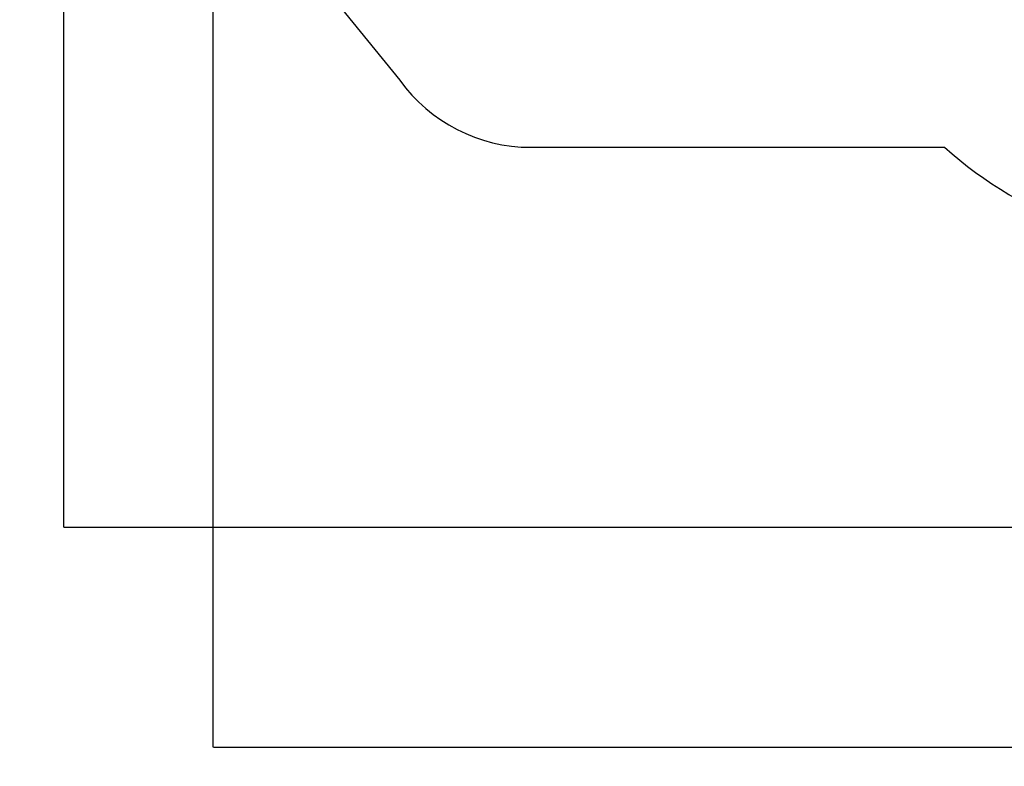
# Model space of a CAD drawing. Units: millimetres. Extents: x -728 to 9901, y -1250 to 9270.
# Drawn here: x -728 to 4343, y -1250 to 2595 of the extents above; entities that cross this region are included whole.
import ezdxf

# ---------------------------------------------------------------- set-up
doc = ezdxf.new("R2010")
doc.units = ezdxf.units.MM
doc.layers.add('Dimensions', color=7, linetype='Continuous')
doc.layers.add('Safetyarea', color=131, linetype='Continuous')
doc.styles.get("Standard").update_dxf_attribs({"font": 'arial.ttf'})
doc.dimstyles.new('Leikkiset keinu', dxfattribs={"dimtxt": 150, "dimasz": 2.5, "dimexe": 0.06, "dimexo": 0.625, "dimtad": 0, "dimtih": 1, "dimtoh": 1, "dimdec": 0, "dimtxsty": 'Standard', "dimcen": 2.5, "dimadec": 0, "dimazin": 0, "dimtfac": 1, "dimtmove": 0, "dimatfit": 3, "dimfxl": 1, "dimarcsym": 0})

# ---------------------------------------------------------------- blocks, each defined once
blk = doc.blocks.new('*D4')
at = {"layer": 'Defpoints', "color": 0}
for p in [(2683.9, 8030.7), (-500.9, -20.3), (7907.9, -20.3)]:
    blk.add_point(p, dxfattribs=at)
at = {"layer": 'Dimensions', "color": 0, "lineweight": -2}
for p, q in [((2683.3, 8030.7), (-501, 8030.7)), ((-500.9, 8028.2), (-500.9, 4082.4)), ((-500.9, -17.8), (-500.9, 3928)), ((7633.3, -20.3), (-501, -20.3))]:
    blk.add_line(p, q, dxfattribs=at)
at = {"layer": 'Dimensions', "color": 0}
for points in [[(-500.5, 8028.2), (-501.3, 8028.2), (-500.9, 8030.7)], [(-501.3, -17.8), (-500.5, -17.8), (-500.9, -20.3)]]:
    blk.add_solid(points, dxfattribs=at)
at = {"layer": 'Dimensions', "color": 0, "insert": (-500.9, 4005.2), "char_height": 150, "attachment_point": 5}
blk.add_mtext('8051', dxfattribs=at)
blk = doc.blocks.new('*D5')
at = {"layer": 'Defpoints', "color": 0}
for p in [(266.9, 4399.4), (9900.9, 4149.2), (9900.9, -1151.2)]:
    blk.add_point(p, dxfattribs=at)
at = {"layer": 'Dimensions', "color": 0, "lineweight": -2}
for p, q in [((266.9, 4398.8), (266.9, -1151.3)), ((9900.9, 4148.6), (9900.9, -1151.3)), ((269.4, -1151.2), (4859.9, -1151.2)), ((9898.4, -1151.2), (5308, -1151.2))]:
    blk.add_line(p, q, dxfattribs=at)
at = {"layer": 'Dimensions', "color": 0}
for points in [[(269.4, -1150.8), (269.4, -1151.6), (266.9, -1151.2)], [(9898.4, -1151.6), (9898.4, -1150.8), (9900.9, -1151.2)]]:
    blk.add_solid(points, dxfattribs=at)
at = {"layer": 'Dimensions', "color": 0, "insert": (5083.9, -1151.2), "char_height": 150, "attachment_point": 5}
blk.add_mtext('9634', dxfattribs=at)

msp = doc.modelspace()

# ---------------------------------------------------------------- linework, layer by layer
at = {"layer": 'Safetyarea', "ltscale": 0.1}
msp.add_lwpolyline([(9900.9, 3633.7), (9900.9, 5763.7, 0.414214), (7633.9, 8030.7), (2533.9, 8030.7, 0.414214), (266.9, 5763.7), (266.9, 4267.6, 0.186938), (858.6, 2740.3), (1229.3, 2283.9, 0.241799), (1903.9, 1937.4), (4034.4, 1937.4, 0.182685), (5533.9, 1370.6), (6106.6, 1370.6, 0.387099), (7633.9, -20.3), (8181.9, -20.3, 0.414214), (9715.9, 1513.7), (9715.9, 2736.7, 0.102051), (9900.9, 3633.7)], format="xyb", dxfattribs=at)

# ---------------------------------------------------------------- dimensions: what is measured, and where the dimension line sits
at = {"layer": 'Dimensions'}
dim = msp.add_linear_dim(base=(-500.9, -20.3), p1=(2683.9, 8030.7), p2=(7907.9, -20.3), angle=90, dimstyle='Leikkiset keinu', dxfattribs=at)
dim.commit()
dim.dimension.update_dxf_attribs({"geometry": '*D4', "text_midpoint": (-500.9, 4005.2)})
dim = msp.add_linear_dim(base=(9900.9, -1151.2), p1=(266.9, 4399.4), p2=(9900.9, 4149.2), dimstyle='Leikkiset keinu', dxfattribs=at)
dim.commit()
dim.dimension.update_dxf_attribs({"geometry": '*D5', "text_midpoint": (5083.9, -1151.2)})

doc.saveas('drawing.dxf')
